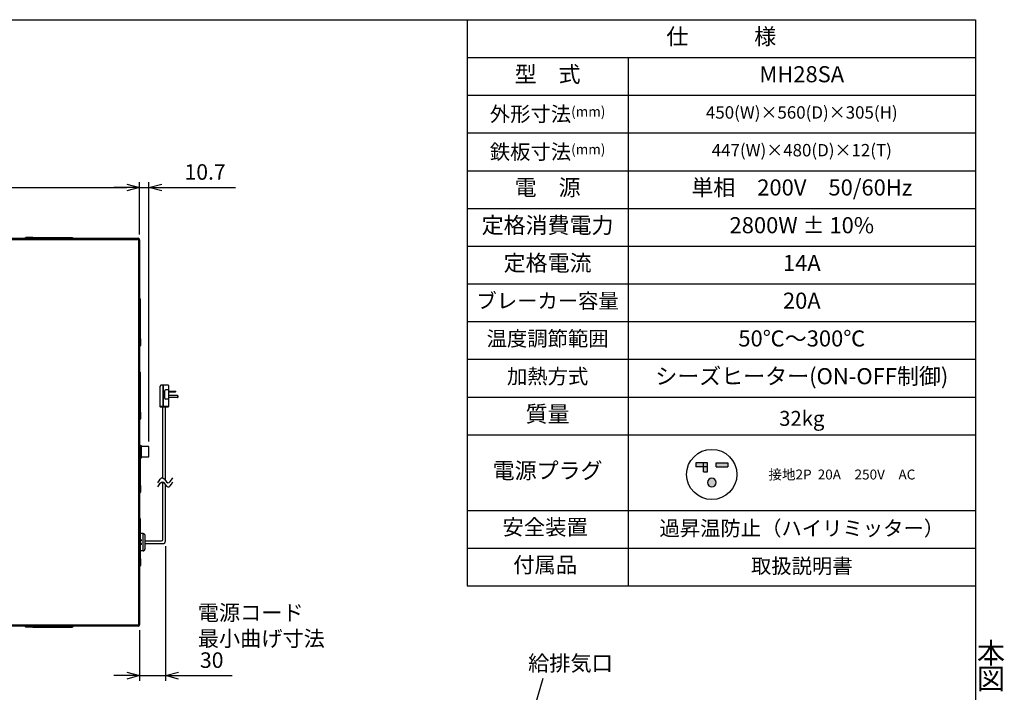
# Model space of a CAD drawing. Units: millimetres. Extents: x 20874 to 23212, y -74 to 1540.
# Drawn here: x 22070 to 23212, y 760 to 1540 of the extents above; entities that cross this region are included whole.
import ezdxf
from ezdxf.enums import TextEntityAlignment as Align

# ---------------------------------------------------------------- set-up
doc = ezdxf.new("R2010")
doc.units = ezdxf.units.MM
doc.header["$LTSCALE"] = 5
doc.layers.get('0').update_dxf_attribs({"linetype": 'CONTINUOUS'})
doc.layers.get('Defpoints').update_dxf_attribs({"linetype": 'CONTINUOUS'})
for name, color, linetype in [('JISSEN', 7, 'CONTINUOUS'), ('SAISEN', 4, 'CONTINUOUS'), ('SUNPOU', 3, 'CONTINUOUS'), ('SUNPOUT', 92, 'CONTINUOUS'), ('WAKU', 5, 'CONTINUOUS')]:
    doc.layers.add(name, color=color, linetype=linetype)
doc.styles.add('K', font='ROMANS.shx', dxfattribs={"height": 3, "bigfont": 'EXTFONT.shx'})
doc.styles.get("Standard").update_dxf_attribs({"font": 'ISOCP.SHX', "bigfont": 'EXTFONT'})
doc.dimstyles.new('AM_JIS', dxfattribs={"dimtxt": 3, "dimasz": 2.5, "dimexe": 1, "dimexo": 1, "dimgap": 1.5, "dimtad": 3, "dimdsep": 46, "dimtxsty": 'STANDARD', "dimblk": 'OPEN30', "dimcen": 0, "dimclrd": 3, "dimclre": 3, "dimclrt": 3, "dimadec": 0, "dimazin": 2, "dimtfac": 1, "dimtmove": 0, "dimatfit": 3, "dimldrblk": 'OPEN30', "dimfxl": 1, "dimlwd": -1, "dimlwe": -1, "dimarcsym": 0})
doc.dimstyles.new('AM_JIS$7', dxfattribs={"dimtxt": 5, "dimasz": 2.5, "dimexe": 1, "dimexo": 1, "dimgap": 1.5, "dimtad": 3, "dimdsep": 46, "dimtxsty": 'STANDARD', "dimblk": 'OPEN30', "dimcen": 0, "dimclrd": 3, "dimclre": 3, "dimclrt": 3, "dimadec": 0, "dimazin": 2, "dimtfac": 1, "dimtmove": 0, "dimatfit": 3, "dimldrblk": 'OPEN30', "dimfxl": 1, "dimlwd": -1, "dimlwe": -1, "dimarcsym": 0})

# ---------------------------------------------------------------- blocks, each defined once
blk = doc.blocks.new('A$C0F4B32EE')
at = {"layer": 'WAKU'}
for p, q in [((3, 268.8), (384, 268.8)), ((384, 268.8), (384, 5.8))]:
    blk.add_line(p, q, dxfattribs=at)
at = {"layer": 'SUNPOU', "style": 'K'}
for s, p in [('本', (387, 146.4)), ('図', (387, 141.4))]:
    blk.add_text(s, height=4, dxfattribs=at).set_placement(p, align=Align.MIDDLE_CENTER)
blk = doc.blocks.new('_Open30')
at = {"layer": 'JISSEN', "color": 0, "lineweight": -2}
for p, q in [((-1, 0.268), (0, 0)), ((0, 0), (-1, -0.268)), ((0, 0), (-1, 0))]:
    blk.add_line(p, q, dxfattribs=at)
blk = doc.blocks.new('*D48')
at = {"layer": 'Defpoints', "color": 0}
for p in [(22209, 1345.6), (21649, 1286.7), (22209, 1285.1)]:
    blk.add_point(p, dxfattribs=at)
at = {"layer": 'SUNPOU', "color": 3}
for p, q in [((21649, 1292.7), (21649, 1351.6)), ((22209, 1291.1), (22209, 1351.6)), ((21664, 1345.6), (22194, 1345.6))]:
    blk.add_line(p, q, dxfattribs=at)
at = {"layer": 'SUNPOU', "color": 3, "xscale": 15, "yscale": 15, "zscale": 15, "rotation": 180}
blk.add_blockref('_Open30', (21649, 1345.6), dxfattribs=at)
at = {"layer": 'SUNPOU', "color": 3, "xscale": 15, "yscale": 15, "zscale": 15}
blk.add_blockref('_Open30', (22209, 1345.6), dxfattribs=at)
at = {"layer": 'SUNPOU', "color": 3, "insert": (21929, 1363.6), "char_height": 3, "attachment_point": 5, "style": 'K'}
blk.add_mtext('{\\H6x;560}', dxfattribs=at)
blk = doc.blocks.new('*D51')
at = {"layer": 'Defpoints', "color": 0}
for p in [(22219.7, 1345.6), (22209, 1285.1), (22219.7, 1045.2)]:
    blk.add_point(p, dxfattribs=at)
at = {"layer": 'SUNPOU', "color": 3}
for p, q in [((22209, 1291.1), (22209, 1351.6)), ((22219.7, 1051.2), (22219.7, 1351.6)), ((22194, 1345.6), (22179, 1345.6)), ((22209, 1345.6), (22219.7, 1345.6)), ((22234.7, 1345.6), (22320, 1345.6))]:
    blk.add_line(p, q, dxfattribs=at)
at = {"layer": 'SUNPOU', "color": 3, "xscale": 15, "yscale": 15, "zscale": 15}
blk.add_blockref('_Open30', (22209, 1345.6), dxfattribs=at)
at = {"layer": 'SUNPOU', "color": 3, "xscale": 15, "yscale": 15, "zscale": 15, "rotation": 180}
blk.add_blockref('_Open30', (22219.7, 1345.6), dxfattribs=at)
at = {"layer": 'SUNPOU', "color": 3, "insert": (22284.9, 1363.6), "char_height": 3, "attachment_point": 5, "style": 'K'}
blk.add_mtext('{\\H6x;10.7}', dxfattribs=at)
blk = doc.blocks.new('*D52')
at = {"layer": 'Defpoints', "color": 0}
for p in [(22239, 935.7), (22209, 838.3), (22239, 779.5)]:
    blk.add_point(p, dxfattribs=at)
at = {"layer": 'SUNPOU', "color": 3}
for p, q in [((22239, 929.7), (22239, 773.5)), ((22209, 832.3), (22209, 773.5)), ((22194, 779.5), (22179, 779.5)), ((22209, 779.5), (22239, 779.5)), ((22254, 779.5), (22316.2, 779.5))]:
    blk.add_line(p, q, dxfattribs=at)
at = {"layer": 'SUNPOU', "color": 3, "xscale": 15, "yscale": 15, "zscale": 15}
blk.add_blockref('_Open30', (22209, 779.5), dxfattribs=at)
at = {"layer": 'SUNPOU', "color": 3, "xscale": 15, "yscale": 15, "zscale": 15, "rotation": 180}
blk.add_blockref('_Open30', (22239, 779.5), dxfattribs=at)
at = {"layer": 'SUNPOU', "color": 3, "insert": (22292.6, 797.5), "char_height": 3, "attachment_point": 5, "style": 'K'}
blk.add_mtext('{\\H6x;30}', dxfattribs=at)

msp = doc.modelspace()

# ---------------------------------------------------------------- hatches: boundary and pattern name
at = {"layer": 'SAISEN'}
h = msp.add_hatch(color=256, dxfattribs=at)
h.paths.add_polyline_path([(22862.851, 1015.766), (22867.31, 1015.766), (22867.31, 1021.754), (22862.851, 1021.754)])
h.paths.add_polyline_path([(22877.395, 1021.754), (22890.842, 1021.754), (22890.842, 1026.213), (22877.395, 1026.213)])
h.paths.add_polyline_path([(22867.31, 1021.754), (22867.31, 1026.213), (22853.863, 1026.213), (22853.863, 1021.754)])
edge = h.paths.add_edge_path()
edge.add_arc((22872.353, 1003.334), 5.043, 0, 180)
edge.add_arc((22872.353, 1003.334), 5.043, 180, 360)

# ---------------------------------------------------------------- linework, layer by layer
at = {"lineweight": 25}
for p, q in [((21786.295, 1286.687), (22207.419, 1286.687)), ((21786.295, 1285.187), (22207.419, 1285.187)), ((22084.973, 1287.687), (22078.29, 1287.687)), ((22084.973, 1287.687), (22123.064, 1287.687)), ((22084.973, 1286.687), (22084.973, 1287.687)), ((22123.064, 1287.687), (22129.747, 1287.687)), ((22123.064, 1286.687), (22123.064, 1287.687)), ((22207.419, 1285.187), (22207.419, 1286.687)), ((22209.019, 1285.087), (22207.519, 1285.087)), ((22207.519, 1285.087), (22207.519, 838.287)), ((22209.019, 1285.087), (22209.019, 838.287)), ((22210.019, 1208.233), (22210.019, 1214.916)), ((22209.019, 1208.233), (22210.019, 1208.233)), ((22210.019, 1170.142), (22210.019, 1208.233)), ((22209.019, 1170.142), (22210.019, 1170.142)), ((22210.019, 1170.142), (22210.019, 1163.459)), ((22209.019, 1123.233), (22210.019, 1123.233)), ((22210.019, 1123.233), (22210.019, 1129.916)), ((22210.019, 1085.142), (22210.019, 1123.233)), ((22209.019, 1085.142), (22210.019, 1085.142)), ((22210.019, 1085.142), (22210.019, 1078.459)), ((22211.219, 1046.187), (22209.779, 1046.187)), ((22210.019, 1038.233), (22210.019, 1044.916)), ((22211.219, 1032.187), (22211.219, 1046.187)), ((22219.719, 1045.187), (22211.219, 1045.187)), ((22219.719, 1033.187), (22219.719, 1045.187)), ((22209.019, 1038.233), (22210.019, 1038.233)), ((22210.019, 1000.142), (22210.019, 1038.233)), ((22210.019, 1032.187), (22211.219, 1032.187)), ((22211.219, 1033.187), (22219.719, 1033.187)), ((22209.019, 1000.142), (22210.019, 1000.142)), ((22210.019, 1000.142), (22210.019, 993.459)), ((22210.019, 953.233), (22210.019, 959.916)), ((22209.019, 953.233), (22210.019, 953.233)), ((22210.019, 915.142), (22210.019, 953.233)), ((22209.979, 936.671), (22210.797, 935.956)), ((22213.019, 944.187), (22210.019, 944.187)), ((22210.155, 936.362), (22210.019, 936.464)), ((22210.819, 935.819), (22210.155, 936.362)), ((22210.463, 936.959), (22210.963, 936.891)), ((22210.463, 936.892), (22210.463, 936.959)), ((22210.797, 935.956), (22210.797, 936.632)), ((22210.963, 935.819), (22210.963, 936.891)), ((22213.019, 924.187), (22213.019, 944.187)), ((22215.019, 942.187), (22215.019, 926.187)), ((22210.019, 933.133), (22210.787, 933.133)), ((22210.787, 932.94), (22210.019, 932.94)), ((22210.019, 932.087), (22210.487, 931.97)), ((22210.803, 931.738), (22210.019, 931.934)), ((22210.963, 935.819), (22210.819, 935.819)), ((22210.88, 933.299), (22210.963, 933.299)), ((22210.88, 933.227), (22210.88, 933.299)), ((22210.88, 932.775), (22210.88, 932.847)), ((22210.963, 932.775), (22210.88, 932.775)), ((22210.963, 932.775), (22210.963, 933.299)), ((22209.019, 915.142), (22210.019, 915.142)), ((22213.019, 924.187), (22210.019, 924.187)), ((22210.019, 915.142), (22210.019, 908.459)), ((22207.419, 838.187), (21786.295, 838.187)), ((22207.419, 836.687), (21786.295, 836.687)), ((22084.973, 835.687), (22078.29, 835.687)), ((22084.973, 836.687), (22084.973, 835.687)), ((22084.973, 835.687), (22123.064, 835.687)), ((22123.064, 836.687), (22123.064, 835.687)), ((22123.064, 835.687), (22129.747, 835.687)), ((22207.419, 836.687), (22207.419, 838.187)), ((22207.519, 838.287), (22209.019, 838.287))]:
    msp.add_line(p, q, dxfattribs=at)
at = {"linetype": 'Continuous'}
for p, q in [((22232.519, 1114.394), (22232.519, 1091.537)), ((22233.548, 1116.185), (22232.595, 1114.659)), ((22236.019, 1116.537), (22234.184, 1116.537)), ((22236.019, 1116.537), (22236.019, 1091.037)), ((22236.269, 1116.287), (22236.019, 1116.287)), ((22241.769, 1116.537), (22236.269, 1116.537)), ((22236.269, 1116.537), (22236.269, 1091.037)), ((22237.769, 1109.287), (22237.769, 1101.787)), ((22242.519, 1110.787), (22239.269, 1110.787)), ((22242.519, 1115.787), (22242.519, 1091.537)), ((22242.519, 1109.412), (22250.623, 1109.412)), ((22242.519, 1108.662), (22250.623, 1108.662)), ((22250.519, 1109.412), (22250.519, 1108.662)), ((22250.623, 1109.412), (22251.019, 1109.162)), ((22251.019, 1108.912), (22250.623, 1108.662)), ((22251.019, 1109.162), (22251.019, 1108.912)), ((22242.519, 1100.287), (22239.269, 1100.287)), ((22252.969, 1104.262), (22242.519, 1104.262)), ((22252.969, 1101.912), (22242.519, 1101.912)), ((22252.969, 1104.262), (22252.969, 1101.912)), ((22253.219, 1104.012), (22252.969, 1104.262)), ((22252.969, 1101.912), (22253.219, 1102.162)), ((22253.219, 1104.012), (22253.219, 1102.162)), ((22236.019, 1091.687), (22233.019, 1091.687)), ((22236.019, 1091.037), (22233.019, 1091.037)), ((22236.269, 1091.287), (22236.019, 1091.287)), ((22241.769, 1091.687), (22236.269, 1091.687)), ((22242.019, 1091.037), (22236.269, 1091.037))]:
    msp.add_line(p, q, dxfattribs=at)
at = {"lineweight": 25}
for centre, radius, start, end in [((22207.419, 1285.087), 1.6, 0, 90), ((22207.419, 1285.087), 0.1, 0, 90), ((22207.419, 838.287), 0.1, 270, 0), ((22207.419, 838.287), 1.6, 270, 0)]:
    msp.add_arc(centre, radius, start, end, dxfattribs=at)
at = {"linetype": 'Continuous'}
for centre, radius, start, end in [((22233.019, 1114.394), 0.5, 147.994827, 180.000244), ((22234.184, 1115.787), 0.75, 89.999962, 147.994591), ((22239.269, 1109.287), 1.5, 90.000015, 180), ((22241.769, 1115.787), 0.75, 0.000031, 90.000015), ((22239.269, 1101.787), 1.5, 180, 269.999969), ((22233.019, 1092.187), 0.5, 180, 269.999969), ((22233.019, 1091.537), 0.5, 180, 269.999969), ((22241.769, 1092.437), 0.75, 270, 0.000031), ((22242.019, 1091.537), 0.5, 270, 0.000031)]:
    msp.add_arc(centre, radius, start, end, dxfattribs=at)
at = {"lineweight": 25}
for points, knots in [([(22078.29, 1287.687), (22077.912, 1287.651), (22077.138, 1287.578), (22076.256, 1287.185), (22075.873, 1286.793), (22075.769, 1286.687)], [0, 0, 0, 0, 0.40967269, 0.83999389, 1, 1, 1, 1]), ([(22129.747, 1287.687), (22130.125, 1287.651), (22130.899, 1287.578), (22131.781, 1287.186), (22132.165, 1286.794), (22132.269, 1286.687)], [0, 0, 0, 0, 0.40938647, 0.83939058, 1, 1, 1, 1]), ([(22210.019, 1214.916), (22209.983, 1215.293), (22209.91, 1216.068), (22209.517, 1216.949), (22209.125, 1217.333), (22209.019, 1217.437)], [0, 0, 0, 0, 0.40938807, 0.839397848, 1, 1, 1, 1]), ([(22210.019, 1163.459), (22209.983, 1163.081), (22209.909, 1162.306), (22209.517, 1161.424), (22209.125, 1161.041), (22209.019, 1160.937)], [0, 0, 0, 0, 0.40967448, 0.83999914, 1, 1, 1, 1]), ([(22210.019, 1129.916), (22209.983, 1130.293), (22209.91, 1131.068), (22209.517, 1131.949), (22209.125, 1132.333), (22209.019, 1132.437)], [0, 0, 0, 0, 0.40939081, 0.83939587, 1, 1, 1, 1]), ([(22210.019, 1078.459), (22209.983, 1078.081), (22209.909, 1077.306), (22209.517, 1076.424), (22209.125, 1076.041), (22209.019, 1075.937)], [0, 0, 0, 0, 0.409675113, 0.839997936, 1, 1, 1, 1]), ([(22210.019, 1044.916), (22209.983, 1045.293), (22209.91, 1046.068), (22209.517, 1046.949), (22209.125, 1047.333), (22209.019, 1047.437)], [0, 0, 0, 0, 0.40939074, 0.83939663, 1, 1, 1, 1]), ([(22210.019, 993.459), (22209.983, 993.081), (22209.909, 992.306), (22209.517, 991.424), (22209.125, 991.041), (22209.019, 990.937)], [0, 0, 0, 0, 0.40967467, 0.83999712, 1, 1, 1, 1]), ([(22210.019, 959.916), (22209.983, 960.293), (22209.91, 961.068), (22209.517, 961.949), (22209.125, 962.333), (22209.019, 962.437)], [0, 0, 0, 0, 0.40939081, 0.83939587, 1, 1, 1, 1]), ([(22210.797, 936.632), (22210.795, 936.651), (22210.793, 936.689), (22210.769, 936.742), (22210.733, 936.787), (22210.671, 936.834), (22210.579, 936.873), (22210.502, 936.886), (22210.463, 936.892)], [0, 0, 0, 0, 0.12507511, 0.24991764, 0.37134119, 0.49994485, 0.74968606, 1, 1, 1, 1]), ([(22213.019, 944.187), (22213.242, 944.165), (22213.687, 944.122), (22214.281, 943.784), (22214.736, 943.285), (22214.972, 942.726), (22215.018, 942.348), (22215.019, 942.192), (22215.019, 942.187)], [0, 0, 0, 0, 0.21126578, 0.42249151, 0.63478331, 0.84951312, 0.99511611, 1, 1, 1, 1]), ([(22210.487, 931.97), (22210.544, 931.973), (22210.657, 931.978), (22210.77, 931.981), (22210.827, 931.982)], [0, 0, 0, 0, 0.500009577, 1, 1, 1, 1]), ([(22210.787, 933.133), (22210.8, 933.134), (22210.818, 933.135), (22210.841, 933.146), (22210.856, 933.158), (22210.867, 933.173), (22210.878, 933.195), (22210.879, 933.214), (22210.88, 933.227)], [0, 0, 0, 0, 0.24996572, 0.37367812, 0.50014599, 0.62342731, 0.75037609, 1, 1, 1, 1]), ([(22210.88, 932.847), (22210.879, 932.86), (22210.879, 932.879), (22210.87, 932.903), (22210.859, 932.919), (22210.844, 932.93), (22210.82, 932.939), (22210.8, 932.94), (22210.787, 932.94)], [0, 0, 0, 0, 0.25004391, 0.38297458, 0.49992754, 0.61821211, 0.7500816, 1, 1, 1, 1]), ([(22210.991, 931.865), (22210.99, 931.854), (22210.988, 931.832), (22210.975, 931.802), (22210.956, 931.777), (22210.921, 931.753), (22210.867, 931.739), (22210.824, 931.738), (22210.803, 931.738)], [0, 0, 0, 0, 0.13624692, 0.25925645, 0.37739677, 0.49993142, 0.74953112, 1, 1, 1, 1]), ([(22210.827, 931.982), (22210.85, 931.981), (22210.889, 931.979), (22210.938, 931.968), (22210.967, 931.947), (22210.988, 931.914), (22210.99, 931.884), (22210.991, 931.865)], [0, 0, 0, 0, 0.297527763, 0.500720523, 0.624787745, 0.750473987, 1, 1, 1, 1]), ([(22213.019, 924.187), (22213.242, 924.209), (22213.687, 924.252), (22214.281, 924.591), (22214.736, 925.089), (22214.972, 925.648), (22215.018, 926.026), (22215.019, 926.182), (22215.019, 926.187)], [0, 0, 0, 0, 0.21126592, 0.42249028, 0.63478358, 0.84951098, 0.99511612, 1, 1, 1, 1]), ([(22210.019, 908.459), (22209.983, 908.081), (22209.909, 907.306), (22209.517, 906.424), (22209.125, 906.041), (22209.019, 905.937)], [0, 0, 0, 0, 0.40967272, 0.84000073, 1, 1, 1, 1]), ([(22078.29, 835.687), (22077.912, 835.723), (22077.138, 835.797), (22076.256, 836.189), (22075.873, 836.581), (22075.769, 836.687)], [0, 0, 0, 0, 0.40967269, 0.83999389, 1, 1, 1, 1]), ([(22129.747, 835.687), (22130.125, 835.723), (22130.899, 835.796), (22131.781, 836.189), (22132.165, 836.581), (22132.269, 836.687)], [0, 0, 0, 0, 0.40938647, 0.83939058, 1, 1, 1, 1])]:
    msp.add_open_spline(points, degree=3, knots=knots, dxfattribs=at)
at = {"layer": 'JISSEN'}
for p, q in [((22236.019, 1008.9), (22236.019, 1091.037)), ((22239.019, 1005.721), (22239.019, 1091.037)), ((22236.019, 937.187), (22236.019, 1004.008)), ((22239.019, 935.687), (22239.019, 1000.829)), ((22215.019, 935.687), (22234.519, 935.687)), ((22215.019, 932.687), (22236.019, 932.687))]:
    msp.add_line(p, q, dxfattribs=at)
at = {"layer": 'JISSEN', "color": 121}
for p, q in [((22853.863, 1026.213), (22853.863, 1021.754)), ((22867.31, 1026.213), (22853.863, 1026.213)), ((22867.31, 1021.754), (22853.863, 1021.754)), ((22867.31, 1026.213), (22862.851, 1026.213)), ((22862.851, 1015.766), (22862.851, 1026.213)), ((22867.31, 1021.754), (22867.31, 1026.213)), ((22867.31, 1015.766), (22867.31, 1026.213)), ((22877.395, 1021.754), (22877.395, 1026.213)), ((22877.395, 1026.213), (22890.842, 1026.213)), ((22877.395, 1021.754), (22890.842, 1021.754)), ((22890.842, 1026.213), (22890.842, 1021.754)), ((22862.851, 1015.766), (22867.31, 1015.766))]:
    msp.add_line(p, q, dxfattribs=at)
msp.add_circle((22872.353, 1012.836), 29.098, dxfattribs=at)
for start, end in [(0, 180), (180, 0)]:
    msp.add_arc((22872.353, 1003.334), 5.043, start, end, dxfattribs=at)
at = {"layer": 'JISSEN'}
for centre, radius in [((22234.519, 937.187), 1.5), ((22236.019, 935.687), 3)]:
    msp.add_arc(centre, radius, 270, 0, dxfattribs=at)
for points in [[(22230.075, 1003.168), (22232.005, 1006.385), (22235.866, 1012.819), (22241.657, 999.307), (22245.517, 1005.742), (22247.447, 1008.959)], [(22230.075, 998.277), (22232.005, 1001.494), (22235.866, 1007.928), (22241.657, 994.416), (22245.517, 1000.85), (22247.447, 1004.067)]]:
    msp.add_open_spline(points, degree=3, dxfattribs=at)
at = {"layer": 'SUNPOU'}
for p, q in [((22588.643, 1540.197), (22588.643, 883.6)), ((22775.406, 1496.424), (22775.406, 883.6))]:
    msp.add_line(p, q, dxfattribs=at)
at = {"layer": 'SUNPOUT'}
for p, q in [((22588.643, 1496.424), (23178.113, 1496.424)), ((22588.643, 1452.652), (23178.113, 1452.652)), ((22588.643, 1408.879), (23178.113, 1408.879)), ((22588.643, 1365.107), (23178.113, 1365.107)), ((22588.643, 1321.334), (23178.113, 1321.334)), ((22588.643, 1277.562), (23178.113, 1277.562)), ((22588.643, 1233.789), (23178.113, 1233.789)), ((22588.643, 1190.017), (23178.113, 1190.017)), ((23178.113, 1146.244), (22588.643, 1146.244)), ((22588.643, 1102.472), (23178.113, 1102.472)), ((22588.643, 1058.692), (23178.113, 1058.692)), ((22588.643, 1058.692), (23178.113, 1058.692)), ((22588.643, 971.14), (23178.113, 971.14)), ((22588.643, 927.37), (23178.113, 927.37)), ((22588.643, 883.6), (23178.113, 883.6))]:
    msp.add_line(p, q, dxfattribs=at)

# ---------------------------------------------------------------- block references
at = {"layer": 'JISSEN', "xscale": 6, "yscale": 6, "zscale": 6}
msp.add_blockref('A$C0F4B32EE', (20874.113, -72.603), dxfattribs=at)

# ---------------------------------------------------------------- texts
at = {"layer": 'SUNPOU', "attachment_point": 5, "style": 'K'}
for s, insert, char_height, width in [('仕\u3000\u3000\u3000様', (22883.378, 1518.31), 18.6763, 548.61509), ('型\u3000式', (22682.024, 1474.538), 18.6763, 175.08992), ('MH28SA', (22976.759, 1474.538), 18.6763, 373.52517), ('{\\H0.9252x;外形寸法\\H0.6667x;(mm)}', (22682.024, 1430.765), 18.67626, 196.61996), ('450(W)×560(D)×305(H)', (22976.759, 1430.769), 14.4, 373.52517), ('{\\H0.92524x;鉄板寸法\\H0.66667x;(mm)}', (22682.024, 1386.993), 18.67626, 196.61996), ('447(W)×480(D)×12(T)', (22976.759, 1386.996), 14.4, 373.52517), ('電\u3000源', (22682.024, 1343.22), 18.6763, 175.08992), ('単相\u3000200V\u300050/60Hz', (22976.759, 1343.22), 18.67626, 373.52517), ('定格消費電力', (22682.024, 1299.448), 18.6763, 175.08992), ('2800W ± 10%', (22976.759, 1299.448), 18.67626, 373.52517), ('定格電流', (22682.024, 1255.675), 18.6763, 175.08992), ('14A', (22976.759, 1255.675), 18.6763, 373.52517), ('ブレーカー容量', (22682.024, 1211.91), 17.28, 175.08992), ('20A', (22976.759, 1211.91), 18.6763, 373.52517), ('温度調節範囲', (22682.024, 1168.13), 17.28, 175.08992), ('50℃～300℃', (22976.759, 1168.13), 18.6763, 373.52517), ('加熱方式', (22682.024, 1124.351), 17.28, 175.08992), ('シーズヒーター(ON-OFF制御)', (22976.759, 1124.351), 18.67626, 373.52517), ('質量', (22682.024, 1080.589), 18.6763, 175.08992), ('32kg', (22976.759, 1075.598), 17.28, 373.52517), ('電源プラグ', (22682.024, 1014.92), 18.6763, 175.08992), ('接地2P  20A\u3000250V\u3000AC\u3000', (23023.237, 1011.234), 11.52, 373.52517), ('安全装置', (22679.195, 949.414), 18.1103, 169.78417), ('過昇温防止（ハイリミッター）', (22976.759, 948.161), 17.28, 373.52517), ('付属品', (22679.195, 905.644), 18.1103, 169.78417), ('取扱説明書', (22976.759, 904.391), 17.28, 373.52517)]:
    msp.add_mtext(s, dxfattribs=dict(at, insert=insert, char_height=char_height, width=width))
at = {"layer": 'SUNPOU', "insert": (22276.394, 861.52), "char_height": 3, "attachment_point": 1, "style": 'K'}
msp.add_mtext('{\\H6x;電源コード\\P最小曲げ寸法}', dxfattribs=at)
at = {"layer": 'SUNPOU', "color": 2, "insert": (22659.389, 784.918), "char_height": 18, "attachment_point": 7}
msp.add_mtext('\\A1;給排気口', dxfattribs=at)

# ---------------------------------------------------------------- dimensions: what is measured, and where the dimension line sits
at = {"layer": 'SUNPOU'}
for base, p1, p2, picture, middle in [((22209.019, 1345.629), (21649.019, 1286.687), (22209.019, 1285.087), '*D48', (21929.019, 1363.629)), ((22219.719, 1345.629), (22209.019, 1285.087), (22219.719, 1045.187), '*D51', (22284.862, 1363.629)), ((22239.019, 779.53), (22209.019, 838.287), (22239.019, 935.687), '*D52', (22292.59, 797.53))]:
    dim = msp.add_linear_dim(base=base, p1=p1, p2=p2, text='{\\H6x;<>}', dimstyle='AM_JIS', override={"dimtxt": 18, "dimasz": 15, "dimexe": 6, "dimexo": 6, "dimgap": 9, "dimtxsty": 'K', "dimtfillclr": 3}, dxfattribs=at)
    dim.commit()
    dim.dimension.update_dxf_attribs({"geometry": picture, "text_midpoint": middle})

# ---------------------------------------------------------------- leaders
msp.add_leader([(22628.926, 614.626), (22676.973, 776.628)], dimstyle='AM_JIS$7', override={"dimasz": 15, "dimtxsty": 'K', "dimtfillclr": 3}, dxfattribs=at)

doc.saveas('drawing.dxf')
